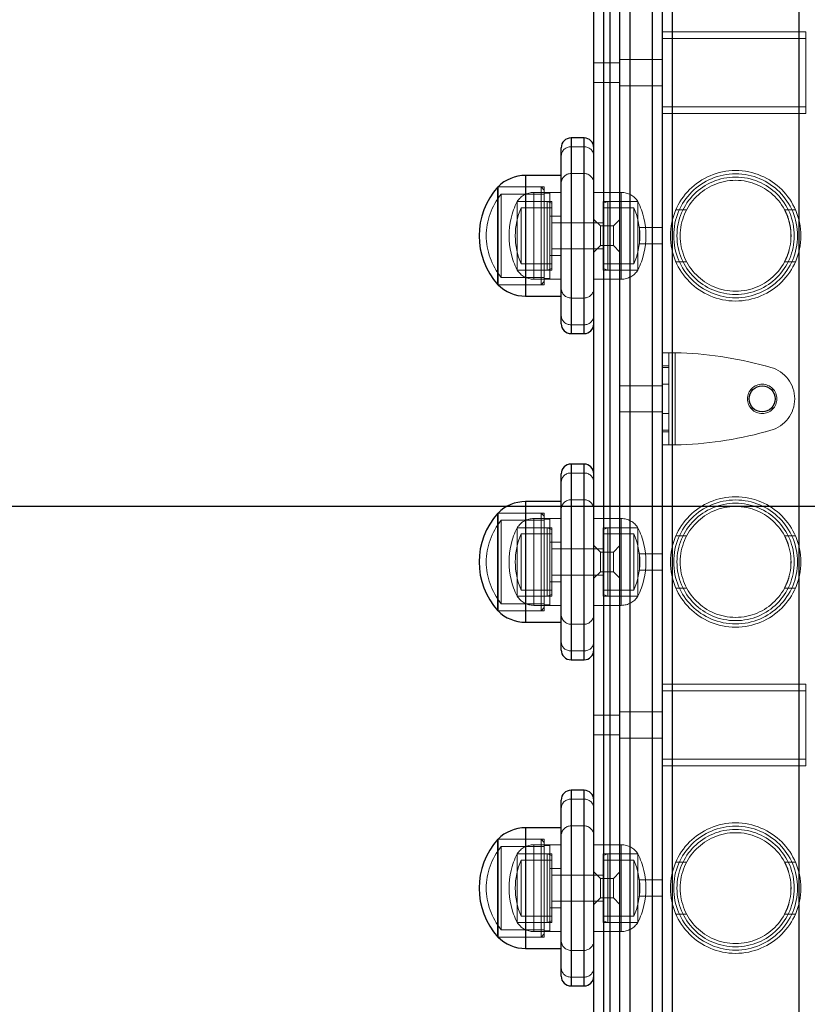
# Model space of a CAD drawing. Units: millimetres. Extents: x 17833 to 24462, y 27689 to 36791.
# Drawn here: x 19717 to 19959, y 31762 to 32064 of the extents above; entities that cross this region are included whole.
import ezdxf

# ---------------------------------------------------------------- set-up
doc = ezdxf.new("R2010")
doc.units = ezdxf.units.MM
doc.header["$LTSCALE"] = 200
doc.linetypes.add('HIDDEN', pattern=[1.905, 1.27, -0.635])
doc.layers.add('WYLEWKI_BETONOWE', color=52, linetype='Continuous')

msp = doc.modelspace()

# ---------------------------------------------------------------- linework, layer by layer
at = {"color": 7, "linetype": 'HIDDEN', "lineweight": 18}
for p, q in [((19904.34, 32526.68), (19904.34, 31571.91)), ((19911.34, 31571.91), (19911.34, 32526.68)), ((19904.34, 31605.63), (19904.34, 32504.94)), ((19911.34, 32504.94), (19911.34, 31605.63)), ((19904.34, 31567), (19904.34, 32476.42)), ((19911.34, 32476.42), (19911.34, 31567)), ((19917.34, 31648.85), (19917.34, 32453.85)), ((19956.34, 32453.85), (19956.34, 31648.85)), ((19896.34, 31643.56), (19896.34, 32449.32)), ((19898.34, 32449.32), (19898.34, 31643.56)), ((19958.34, 32060.35), (19914.34, 32060.35)), ((19958.34, 32060.35), (19958.34, 32035.35)), ((19958.34, 32058.35), (19914.34, 32058.35)), ((19901.34, 32050.85), (19893.34, 32050.85)), ((19914.34, 32051.85), (19901.34, 32051.85)), ((19893.34, 32044.85), (19901.34, 32044.85)), ((19901.34, 32043.85), (19914.34, 32043.85)), ((19914.34, 32037.35), (19958.34, 32037.35)), ((19914.34, 32035.35), (19958.34, 32035.35)), ((19886.34, 32027.85), (19886.34, 31967.85)), ((19886.34, 32025.12), (19886.34, 32027.85)), ((19890.34, 31967.85), (19890.34, 32027.85)), ((19890.34, 32027.85), (19890.34, 32025.12)), ((19886.34, 32025.12), (19890.34, 32025.12)), ((19886.34, 32025.12), (19886.34, 32016.99)), ((19890.34, 32025.12), (19890.34, 32016.99)), ((19872.42, 31979.35), (19872.42, 32016.35)), ((19886.34, 32016.94), (19890.34, 32016.94)), ((19877.14, 32012.85), (19863.94, 32012.85)), ((19878.14, 32012.85), (19863.94, 32012.85)), ((19864.94, 31985.05), (19864.94, 32010.65)), ((19878.14, 32010.65), (19864.94, 32010.65)), ((19874.91, 31984.55), (19874.91, 32011.15)), ((19883.34, 32011.15), (19874.91, 32011.15)), ((19877.14, 31982.85), (19877.14, 32012.85)), ((19878.14, 32011.85), (19877.14, 32012.85)), ((19878.14, 32012.85), (19878.14, 31997.85)), ((19879.89, 32010.95), (19878.14, 32010.95)), ((19879.89, 32010.95), (19879.89, 31997.85)), ((19901.77, 32011.15), (19893.34, 32011.15)), ((19901.77, 31984.58), (19901.77, 32011.12)), ((19869.84, 31987.35), (19869.84, 32008.35)), ((19879.07, 32008.35), (19869.84, 32008.35)), ((19880.44, 32008.35), (19869.84, 32008.35)), ((19879.07, 31994.53), (19879.07, 32008.35)), ((19880.44, 32007.85), (19879.07, 32008.35)), ((19880.44, 32008.35), (19880.44, 31987.35)), ((19896.24, 32008.3), (19896.24, 32008.35)), ((19897.61, 32008.35), (19896.24, 32007.85)), ((19906.84, 32008.35), (19896.24, 32008.35)), ((19896.24, 31987.35), (19896.24, 32008.3)), ((19897.61, 32008.35), (19897.61, 31987.35)), ((19906.84, 32008.35), (19897.61, 32008.35)), ((19906.84, 32008.35), (19906.84, 31996.85)), ((19906.84, 32008.3), (19906.84, 32008.35)), ((19906.84, 31987.35), (19906.84, 32008.3)), ((19871.04, 31995.13), (19871.04, 32006.45)), ((19880.44, 32006.45), (19871.04, 32006.45)), ((19905.64, 32006.45), (19896.24, 32006.45)), ((19905.64, 32006.45), (19905.64, 31989.25)), ((19921.79, 32005.85), (19918.47, 32005.85)), ((19955.22, 32005.85), (19951.89, 32005.85)), ((19883.34, 32003.9), (19879.89, 32003.9)), ((19883.34, 32001.85), (19880.44, 32001.85)), ((19893.34, 32001.85), (19883.34, 32001.85)), ((19895.34, 32000.85), (19893.34, 32002.85)), ((19896.24, 32001.85), (19893.34, 32001.85)), ((19901.34, 32002.85), (19899.34, 32000.85)), ((19895.34, 31994.85), (19895.34, 32000.85)), ((19899.34, 32000.85), (19895.34, 32000.85)), ((19899.34, 32000.85), (19899.34, 31994.85)), ((19907.34, 32000.35), (19907.34, 31995.35)), ((19914.34, 32000.35), (19907.34, 32000.35)), ((19878.14, 31997.85), (19878.14, 31982.85)), ((19879.89, 31997.85), (19879.89, 31984.75)), ((19906.84, 31996.85), (19906.84, 31987.35)), ((19907.34, 31995.35), (19914.34, 31995.35)), ((19871.04, 31989.25), (19871.04, 31995.13)), ((19879.07, 31987.35), (19879.07, 31994.53)), ((19880.44, 31993.85), (19883.34, 31993.85)), ((19883.34, 31993.85), (19893.34, 31993.85)), ((19893.34, 31992.85), (19895.34, 31994.85)), ((19893.34, 31993.85), (19896.24, 31993.85)), ((19895.34, 31994.85), (19899.34, 31994.85)), ((19899.34, 31994.85), (19901.34, 31992.85)), ((19871.04, 31989.25), (19880.44, 31989.25)), ((19879.89, 31991.8), (19883.34, 31991.8)), ((19896.24, 31989.25), (19905.64, 31989.25)), ((19918.47, 31989.85), (19921.8, 31989.85)), ((19951.84, 31989.85), (19955.17, 31989.85)), ((19869.84, 31987.35), (19879.07, 31987.35)), ((19869.84, 31987.35), (19880.44, 31987.35)), ((19879.07, 31987.35), (19880.44, 31987.85)), ((19896.24, 31987.85), (19897.61, 31987.35)), ((19896.24, 31987.35), (19906.84, 31987.35)), ((19897.61, 31987.35), (19906.84, 31987.35)), ((19864.94, 31985.05), (19878.14, 31985.05)), ((19874.91, 31984.55), (19883.34, 31984.55)), ((19877.14, 31982.85), (19878.14, 31983.85)), ((19878.14, 31984.75), (19879.89, 31984.75)), ((19893.34, 31984.55), (19901.77, 31984.55)), ((19863.94, 31982.85), (19877.14, 31982.85)), ((19863.94, 31982.85), (19878.14, 31982.85)), ((19890.34, 31978.76), (19886.34, 31978.76)), ((19886.34, 31970.58), (19886.34, 31978.71)), ((19890.34, 31970.58), (19890.34, 31978.71)), ((19886.34, 31970.58), (19890.34, 31970.58)), ((19886.34, 31967.85), (19886.34, 31970.58)), ((19890.34, 31970.58), (19890.34, 31967.85)), ((19916.34, 31933.72), (19916.34, 31961.98)), ((19918.34, 31933.72), (19918.34, 31961.98)), ((19916.34, 31957.95), (19914.34, 31957.95)), ((19916.34, 31957.49), (19914.34, 31957.49)), ((19947.64, 31957.49), (19945.96, 31957.95)), ((19914.34, 31951.85), (19901.34, 31951.85)), ((19916.34, 31952.35), (19914.34, 31952.35)), ((19901.34, 31943.85), (19914.34, 31943.85)), ((19914.34, 31943.35), (19916.34, 31943.35)), ((19916.34, 31938.21), (19914.34, 31938.21)), ((19945.96, 31937.75), (19947.64, 31938.21)), ((19916.34, 31937.75), (19914.34, 31937.75)), ((19886.34, 31927.85), (19886.34, 31867.85)), ((19886.34, 31925.12), (19886.34, 31927.85)), ((19890.34, 31867.85), (19890.34, 31927.85)), ((19890.34, 31927.85), (19890.34, 31925.12)), ((19886.34, 31925.12), (19890.34, 31925.12)), ((19886.34, 31925.12), (19886.34, 31916.99)), ((19890.34, 31925.12), (19890.34, 31916.99)), ((19886.34, 31916.94), (19890.34, 31916.94)), ((19872.42, 31879.35), (19872.42, 31916.35)), ((19877.14, 31912.85), (19863.94, 31912.85)), ((19878.14, 31912.85), (19863.94, 31912.85)), ((19864.94, 31885.05), (19864.94, 31910.65)), ((19878.14, 31910.65), (19864.94, 31910.65)), ((19874.91, 31884.55), (19874.91, 31911.15)), ((19883.34, 31911.15), (19874.91, 31911.15)), ((19877.14, 31882.85), (19877.14, 31912.85)), ((19878.14, 31911.85), (19877.14, 31912.85)), ((19878.14, 31912.85), (19878.14, 31897.85)), ((19879.89, 31910.95), (19878.14, 31910.95)), ((19879.89, 31910.95), (19879.89, 31897.85)), ((19901.77, 31911.15), (19893.34, 31911.15)), ((19901.77, 31884.58), (19901.77, 31911.12)), ((19869.84, 31887.35), (19869.84, 31908.35)), ((19879.07, 31908.35), (19869.84, 31908.35)), ((19880.44, 31908.35), (19869.84, 31908.35)), ((19879.07, 31894.53), (19879.07, 31908.35)), ((19880.44, 31907.85), (19879.07, 31908.35)), ((19880.44, 31908.35), (19880.44, 31887.35)), ((19896.24, 31908.3), (19896.24, 31908.35)), ((19897.61, 31908.35), (19896.24, 31907.85)), ((19906.84, 31908.35), (19896.24, 31908.35)), ((19896.24, 31887.35), (19896.24, 31908.3)), ((19897.61, 31908.35), (19897.61, 31887.35)), ((19906.84, 31908.35), (19897.61, 31908.35)), ((19906.84, 31908.35), (19906.84, 31896.85)), ((19906.84, 31908.3), (19906.84, 31908.35)), ((19906.84, 31887.35), (19906.84, 31908.3)), ((19871.04, 31895.13), (19871.04, 31906.45)), ((19880.44, 31906.45), (19871.04, 31906.45)), ((19905.64, 31906.45), (19896.24, 31906.45)), ((19905.64, 31906.45), (19905.64, 31889.25)), ((19921.79, 31905.85), (19918.47, 31905.85)), ((19955.22, 31905.85), (19951.89, 31905.85)), ((19883.34, 31903.9), (19879.89, 31903.9)), ((19883.34, 31901.85), (19880.44, 31901.85)), ((19893.34, 31901.85), (19883.34, 31901.85)), ((19895.34, 31900.85), (19893.34, 31902.85)), ((19896.24, 31901.85), (19893.34, 31901.85)), ((19901.34, 31902.85), (19899.34, 31900.85)), ((19895.34, 31894.85), (19895.34, 31900.85)), ((19899.34, 31900.85), (19895.34, 31900.85)), ((19899.34, 31900.85), (19899.34, 31894.85)), ((19907.34, 31900.35), (19907.34, 31895.35)), ((19914.34, 31900.35), (19907.34, 31900.35)), ((19878.14, 31897.85), (19878.14, 31882.85)), ((19879.89, 31897.85), (19879.89, 31884.75)), ((19906.84, 31896.85), (19906.84, 31887.35)), ((19953.79, 31897.44), (19953.82, 31898.02)), ((19871.04, 31889.25), (19871.04, 31895.13)), ((19879.07, 31887.35), (19879.07, 31894.53)), ((19880.44, 31893.85), (19883.34, 31893.85)), ((19883.34, 31893.85), (19893.34, 31893.85)), ((19893.34, 31892.85), (19895.34, 31894.85)), ((19893.34, 31893.85), (19896.24, 31893.85)), ((19895.34, 31894.85), (19899.34, 31894.85)), ((19899.34, 31894.85), (19901.34, 31892.85)), ((19907.34, 31895.35), (19914.34, 31895.35)), ((19879.89, 31891.8), (19883.34, 31891.8)), ((19918.47, 31889.85), (19921.8, 31889.85)), ((19951.84, 31889.85), (19955.17, 31889.85)), ((19869.84, 31887.35), (19879.07, 31887.35)), ((19869.84, 31887.35), (19880.44, 31887.35)), ((19871.04, 31889.25), (19880.44, 31889.25)), ((19879.07, 31887.35), (19880.44, 31887.85)), ((19896.24, 31889.25), (19905.64, 31889.25)), ((19896.24, 31887.85), (19897.61, 31887.35)), ((19896.24, 31887.35), (19906.84, 31887.35)), ((19897.61, 31887.35), (19906.84, 31887.35)), ((19864.94, 31885.05), (19878.14, 31885.05)), ((19874.91, 31884.55), (19883.34, 31884.55)), ((19877.14, 31882.85), (19878.14, 31883.85)), ((19878.14, 31884.75), (19879.89, 31884.75)), ((19893.34, 31884.55), (19901.77, 31884.55)), ((19863.94, 31882.85), (19877.14, 31882.85)), ((19863.94, 31882.85), (19878.14, 31882.85)), ((19890.34, 31878.76), (19886.34, 31878.76)), ((19886.34, 31870.58), (19886.34, 31878.71)), ((19890.34, 31870.58), (19890.34, 31878.71)), ((19886.34, 31870.58), (19890.34, 31870.58)), ((19886.34, 31867.85), (19886.34, 31870.58)), ((19890.34, 31870.58), (19890.34, 31867.85)), ((19958.34, 31860.35), (19914.34, 31860.35)), ((19958.34, 31860.35), (19958.34, 31835.35)), ((19958.34, 31858.35), (19914.34, 31858.35)), ((19901.34, 31850.85), (19893.34, 31850.85)), ((19914.34, 31851.85), (19901.34, 31851.85)), ((19893.34, 31844.85), (19901.34, 31844.85)), ((19901.34, 31843.85), (19914.34, 31843.85)), ((19914.34, 31837.35), (19958.34, 31837.35)), ((19914.34, 31835.35), (19958.34, 31835.35)), ((19886.34, 31827.85), (19886.34, 31767.85)), ((19886.34, 31825.12), (19886.34, 31827.85)), ((19890.34, 31767.85), (19890.34, 31827.85)), ((19890.34, 31827.85), (19890.34, 31825.12)), ((19886.34, 31825.12), (19890.34, 31825.12)), ((19886.34, 31825.12), (19886.34, 31816.99)), ((19890.34, 31825.12), (19890.34, 31816.99)), ((19872.42, 31779.35), (19872.42, 31816.35)), ((19886.34, 31816.94), (19890.34, 31816.94)), ((19877.14, 31812.85), (19863.94, 31812.85)), ((19878.14, 31812.85), (19863.94, 31812.85)), ((19874.91, 31784.55), (19874.91, 31811.15)), ((19883.34, 31811.15), (19874.91, 31811.15)), ((19877.14, 31782.85), (19877.14, 31812.85)), ((19878.14, 31811.85), (19877.14, 31812.85)), ((19878.14, 31812.85), (19878.14, 31797.85)), ((19901.77, 31811.15), (19893.34, 31811.15)), ((19901.77, 31784.58), (19901.77, 31811.12)), ((19864.94, 31785.05), (19864.94, 31810.65)), ((19878.14, 31810.65), (19864.94, 31810.65)), ((19869.84, 31787.35), (19869.84, 31808.35)), ((19879.07, 31808.35), (19869.84, 31808.35)), ((19880.44, 31808.35), (19869.84, 31808.35)), ((19879.89, 31810.95), (19878.14, 31810.95)), ((19879.07, 31794.53), (19879.07, 31808.35)), ((19880.44, 31807.85), (19879.07, 31808.35)), ((19879.89, 31810.95), (19879.89, 31797.85)), ((19880.44, 31808.35), (19880.44, 31787.35)), ((19896.24, 31808.3), (19896.24, 31808.35)), ((19897.61, 31808.35), (19896.24, 31807.85)), ((19906.84, 31808.35), (19896.24, 31808.35)), ((19896.24, 31787.35), (19896.24, 31808.3)), ((19897.61, 31808.35), (19897.61, 31787.35)), ((19906.84, 31808.35), (19897.61, 31808.35)), ((19906.84, 31808.35), (19906.84, 31796.85)), ((19906.84, 31808.3), (19906.84, 31808.35)), ((19906.84, 31787.35), (19906.84, 31808.3)), ((19871.04, 31795.13), (19871.04, 31806.45)), ((19880.44, 31806.45), (19871.04, 31806.45)), ((19905.64, 31806.45), (19896.24, 31806.45)), ((19905.64, 31806.45), (19905.64, 31789.25)), ((19921.79, 31805.85), (19918.47, 31805.85)), ((19955.22, 31805.85), (19951.89, 31805.85)), ((19883.34, 31803.9), (19879.89, 31803.9)), ((19895.34, 31800.85), (19893.34, 31802.85)), ((19901.34, 31802.85), (19899.34, 31800.85)), ((19883.34, 31801.85), (19880.44, 31801.85)), ((19893.34, 31801.85), (19883.34, 31801.85)), ((19896.24, 31801.85), (19893.34, 31801.85)), ((19895.34, 31794.85), (19895.34, 31800.85)), ((19899.34, 31800.85), (19895.34, 31800.85)), ((19899.34, 31800.85), (19899.34, 31794.85)), ((19907.34, 31800.35), (19907.34, 31795.35)), ((19914.34, 31800.35), (19907.34, 31800.35)), ((19878.14, 31797.85), (19878.14, 31782.85)), ((19879.89, 31797.85), (19879.89, 31784.75)), ((19906.84, 31796.85), (19906.84, 31787.35)), ((19953.79, 31797.44), (19953.82, 31798.02)), ((19871.04, 31789.25), (19871.04, 31795.13)), ((19879.07, 31787.35), (19879.07, 31794.53)), ((19880.44, 31793.85), (19883.34, 31793.85)), ((19883.34, 31793.85), (19893.34, 31793.85)), ((19893.34, 31792.85), (19895.34, 31794.85)), ((19893.34, 31793.85), (19896.24, 31793.85)), ((19895.34, 31794.85), (19899.34, 31794.85)), ((19899.34, 31794.85), (19901.34, 31792.85)), ((19907.34, 31795.35), (19914.34, 31795.35)), ((19879.89, 31791.8), (19883.34, 31791.8)), ((19869.84, 31787.35), (19879.07, 31787.35)), ((19869.84, 31787.35), (19880.44, 31787.35)), ((19871.04, 31789.25), (19880.44, 31789.25)), ((19879.07, 31787.35), (19880.44, 31787.85)), ((19896.24, 31789.25), (19905.64, 31789.25)), ((19896.24, 31787.85), (19897.61, 31787.35)), ((19896.24, 31787.35), (19906.84, 31787.35)), ((19897.61, 31787.35), (19906.84, 31787.35)), ((19918.47, 31789.85), (19921.8, 31789.85)), ((19951.84, 31789.85), (19955.17, 31789.85)), ((19864.94, 31785.05), (19878.14, 31785.05)), ((19874.91, 31784.55), (19883.34, 31784.55)), ((19878.14, 31784.75), (19879.89, 31784.75)), ((19893.34, 31784.55), (19901.77, 31784.55)), ((19863.94, 31782.85), (19877.14, 31782.85)), ((19863.94, 31782.85), (19878.14, 31782.85)), ((19877.14, 31782.85), (19878.14, 31783.85)), ((19890.34, 31778.76), (19886.34, 31778.76)), ((19886.34, 31770.58), (19886.34, 31778.71)), ((19890.34, 31770.58), (19890.34, 31778.71)), ((19886.34, 31770.58), (19890.34, 31770.58)), ((19886.34, 31767.85), (19886.34, 31770.58)), ((19890.34, 31770.58), (19890.34, 31767.85))]:
    msp.add_line(p, q, dxfattribs=at)
at = {"color": 7, "linetype": 'Continuous', "lineweight": 25}
for p, q in [((19901.34, 31593.56), (19901.34, 32506.93)), ((19904.34, 32506.3), (19904.34, 31594.2)), ((19911.34, 31594.2), (19911.34, 32506.3)), ((19914.34, 32506.93), (19914.34, 31602.54)), ((19893.34, 31642.29), (19893.34, 32455.64)), ((19896.34, 32456.34), (19896.34, 31642.15)), ((19898.34, 31642.15), (19898.34, 32456.34)), ((19917.34, 32453.85), (19917.34, 31648.85)), ((19956.34, 31648.85), (19956.34, 32453.85)), ((19890.34, 32027.85), (19886.34, 32027.85)), ((19883.34, 31970.85), (19883.34, 32024.85)), ((19883.34, 32016.35), (19872.42, 32016.35)), ((19863.94, 31982.85), (19863.94, 32012.85)), ((19863.94, 32012.85), (19863.94, 31997.85)), ((19863.94, 31997.85), (19863.94, 31982.85)), ((19872.42, 31979.35), (19883.34, 31979.35)), ((19886.34, 31967.85), (19890.34, 31967.85)), ((19890.34, 31927.85), (19886.34, 31927.85)), ((19883.34, 31870.85), (19883.34, 31924.85)), ((19883.34, 31916.35), (19872.42, 31916.35)), ((19863.94, 31882.85), (19863.94, 31912.85)), ((19863.94, 31912.85), (19863.94, 31897.85)), ((19863.94, 31897.85), (19863.94, 31882.85)), ((19872.42, 31879.35), (19883.34, 31879.35)), ((19886.34, 31867.85), (19890.34, 31867.85)), ((19890.34, 31827.85), (19886.34, 31827.85)), ((19883.34, 31770.85), (19883.34, 31824.85)), ((19883.34, 31816.35), (19872.42, 31816.35)), ((19863.94, 31782.85), (19863.94, 31812.85)), ((19863.94, 31812.85), (19863.94, 31797.85)), ((19863.94, 31797.85), (19863.94, 31782.85)), ((19872.42, 31779.35), (19883.34, 31779.35)), ((19886.34, 31767.85), (19890.34, 31767.85))]:
    msp.add_line(p, q, dxfattribs=at)
at = {"color": 1, "linetype": 'Continuous', "lineweight": 25}
for p, q in [((19886.34, 32027.85), (19886.34, 31967.85)), ((19890.34, 31967.85), (19890.34, 32027.85)), ((19872.42, 32016.35), (19872.42, 31997.85)), ((19872.42, 31997.85), (19872.42, 31979.35)), ((19886.34, 31927.85), (19886.34, 31867.85)), ((19890.34, 31867.85), (19890.34, 31927.85)), ((19872.42, 31916.35), (19872.42, 31897.85)), ((19872.42, 31897.85), (19872.42, 31879.35)), ((19886.34, 31827.85), (19886.34, 31767.85)), ((19890.34, 31767.85), (19890.34, 31827.85)), ((19872.42, 31816.35), (19872.42, 31797.85)), ((19872.42, 31797.85), (19872.42, 31779.35))]:
    msp.add_line(p, q, dxfattribs=at)
at = {"color": 7, "linetype": 'HIDDEN', "lineweight": 18}
for centre, radius in [((19936.84, 31997.85), 20), ((19936.84, 31997.85), 19), ((19936.84, 31997.85), 18), ((19936.84, 31997.85), 17), ((19944.99, 31947.85), 4.5), ((19936.84, 31897.85), 20), ((19936.84, 31897.85), 19), ((19936.84, 31897.85), 18), ((19936.84, 31897.85), 17), ((19936.84, 31797.85), 20), ((19936.84, 31797.85), 19), ((19936.84, 31797.85), 18), ((19936.84, 31797.85), 17)]:
    msp.add_circle(centre, radius, dxfattribs=at)
at = {"color": 7, "linetype": 'Continuous', "lineweight": 25}
msp.add_circle((19944.99, 31947.85), 4, dxfattribs=at)
for centre, radius, start, end in [((19886.34, 32024.85), 3, 90, 180), ((19890.34, 32024.85), 3, 0, 90), ((19872.42, 32004.33), 12.02, 90, 134.8613), ((19880.44, 31997.85), 22.3, 137.7204, 222.2796), ((19872.42, 31991.37), 12.02, 225.1387, 270), ((19886.34, 31970.85), 3, 180, 270), ((19890.34, 31970.85), 3, 270, 0), ((19886.34, 31924.85), 3, 90, 180), ((19890.34, 31924.85), 3, 0, 90), ((19872.42, 31904.33), 12.02, 90, 134.8613), ((19880.44, 31897.85), 22.3, 137.7204, 222.2796), ((19872.42, 31891.37), 12.02, 225.1387, 270), ((19886.34, 31870.85), 3, 180, 270), ((19890.34, 31870.85), 3, 270, 0), ((19886.34, 31824.85), 3, 90, 180), ((19890.34, 31824.85), 3, 0, 90), ((19872.42, 31804.33), 12.02, 90, 134.8613), ((19880.44, 31797.85), 22.3, 137.7204, 222.2796), ((19872.42, 31791.37), 12.02, 225.1387, 270), ((19886.34, 31770.85), 3, 180, 270), ((19890.34, 31770.85), 3, 270, 0)]:
    msp.add_arc(centre, radius, start, end, dxfattribs=at)
at = {"color": 7, "linetype": 'HIDDEN', "lineweight": 18}
for centre, radius, start, end in [((19886.21, 32022.25), 2.87, 87.4027, 177.1427), ((19890.47, 32022.25), 2.87, 2.8573, 92.5973), ((19886.34, 32013.94), 3, 90, 180), ((19890.34, 32013.94), 3, 0, 90), ((19880.44, 31997.85), 20.1, 140.4371, 219.5629), ((19874.91, 32005.16), 5.99, 90, 147.8136), ((19901.77, 32005.16), 5.99, 32.1864, 90), ((19890.64, 31997.85), 23.3, 153.215, 206.785), ((19886.04, 31997.85), 23.3, 333.215, 26.785), ((19890.64, 31997.85), 21.4, 156.3049, 203.6951), ((19886.04, 31997.85), 21.4, 336.3049, 23.6951), ((19874.91, 31990.54), 5.99, 212.1864, 270), ((19901.77, 31990.54), 5.99, 270, 327.8136), ((19886.34, 31981.76), 3, 180, 270), ((19890.34, 31981.76), 3, 270, 0), ((19886.21, 31973.45), 2.87, 182.8573, 272.5973), ((19890.47, 31973.45), 2.87, 267.4027, 357.1427), ((19915.98, 31849), 113, 74.6184, 88.8052), ((19944.98, 31947.85), 10, 285.3816, 74.6184), ((19915.98, 32046.7), 113, 271.1948, 285.3816), ((19886.21, 31922.25), 2.87, 87.4027, 177.1427), ((19890.47, 31922.25), 2.87, 2.8573, 92.5973), ((19886.34, 31913.94), 3, 90, 180), ((19890.34, 31913.94), 3, 0, 90), ((19880.44, 31897.85), 20.1, 140.4371, 219.5629), ((19874.91, 31905.16), 5.99, 90, 147.8136), ((19901.77, 31905.16), 5.99, 32.1864, 90), ((19890.64, 31897.85), 23.3, 153.215, 206.785), ((19886.04, 31897.85), 23.3, 333.215, 26.785), ((19890.64, 31897.85), 21.4, 156.3049, 203.6951), ((19886.04, 31897.85), 21.4, 336.3049, 23.6951), ((19874.91, 31890.54), 5.99, 212.1864, 270), ((19901.77, 31890.54), 5.99, 270, 327.8136), ((19886.34, 31881.76), 3, 180, 270), ((19890.34, 31881.76), 3, 270, 0), ((19886.21, 31873.45), 2.87, 182.8573, 272.5973), ((19890.47, 31873.45), 2.87, 267.4027, 357.1427), ((19886.21, 31822.25), 2.87, 87.4027, 177.1427), ((19890.47, 31822.25), 2.87, 2.8573, 92.5973), ((19886.34, 31813.94), 3, 90, 180), ((19890.34, 31813.94), 3, 0, 90), ((19874.91, 31805.16), 5.99, 90, 147.8136), ((19901.77, 31805.16), 5.99, 32.1864, 90), ((19880.44, 31797.85), 20.1, 140.4371, 219.5629), ((19890.64, 31797.85), 23.3, 153.215, 206.785), ((19886.04, 31797.85), 23.3, 333.215, 26.785), ((19890.64, 31797.85), 21.4, 156.3049, 203.6951), ((19886.04, 31797.85), 21.4, 336.3049, 23.6951), ((19874.91, 31790.54), 5.99, 212.1864, 270), ((19901.77, 31790.54), 5.99, 270, 327.8136), ((19886.34, 31781.76), 3, 180, 270), ((19890.34, 31781.76), 3, 270, 0), ((19886.21, 31773.45), 2.87, 182.8573, 272.5973), ((19890.47, 31773.45), 2.87, 267.4027, 357.1427)]:
    msp.add_arc(centre, radius, start, end, dxfattribs=at)
for points, knots in [([(19953.12, 32002.72), (19953.11, 32002.77), (19952.91, 32003.59), (19952.4, 32004.71), (19951.89, 32005.77), (19951.89, 32005.76), (19951.89, 32005.75)], [0, 0, 0, 0, 0.0232805, 0.389172, 0.7733686, 1, 1, 1, 1]), ([(19953.79, 31997.44), (19953.81, 31997.75), (19953.88, 31998.87), (19953.64, 32000.72), (19953.31, 32001.96), (19953.16, 32002.53)], [0, 0, 0, 0, 0.171091, 0.618104, 1, 1, 1, 1]), ([(19951.84, 31989.85), (19951.88, 31989.93), (19951.97, 31990.08), (19952.54, 31991.32), (19953.05, 31992.49), (19953.23, 31993.39), (19953.25, 31993.49)], [0, 0, 0, 0, 0.313065, 0.62522, 0.960075, 1, 1, 1, 1]), ([(19953.12, 31902.72), (19953.11, 31902.77), (19952.91, 31903.59), (19952.4, 31904.71), (19951.89, 31905.77), (19951.89, 31905.76), (19951.89, 31905.75)], [0, 0, 0, 0, 0.023281, 0.389172, 0.773369, 1, 1, 1, 1]), ([(19951.84, 31889.85), (19951.88, 31889.93), (19951.97, 31890.08), (19952.54, 31891.32), (19953.05, 31892.49), (19953.23, 31893.39), (19953.25, 31893.49)], [0, 0, 0, 0, 0.313065, 0.6252203, 0.9600752, 1, 1, 1, 1]), ([(19953.12, 31802.72), (19953.11, 31802.77), (19952.91, 31803.59), (19952.4, 31804.71), (19951.89, 31805.77), (19951.89, 31805.76), (19951.89, 31805.75)], [0, 0, 0, 0, 0.023281, 0.389172, 0.773369, 1, 1, 1, 1]), ([(19951.84, 31789.85), (19951.88, 31789.93), (19951.97, 31790.08), (19952.54, 31791.32), (19953.05, 31792.49), (19953.23, 31793.39), (19953.25, 31793.49)], [0, 0, 0, 0, 0.313065, 0.62522, 0.960075, 1, 1, 1, 1])]:
    msp.add_open_spline(points, degree=3, knots=knots, dxfattribs=at)
for points in [[(19914.34, 31961.98), (19914.4, 31961.98), (19914.52, 31961.98), (19915.45, 31961.98), (19916.77, 31961.98), (19917.82, 31961.98), (19918.34, 31961.98)], [(19918.34, 31933.72), (19917.82, 31933.72), (19916.77, 31933.72), (19915.45, 31933.72), (19914.52, 31933.72), (19914.4, 31933.72), (19914.34, 31933.72)]]:
    msp.add_open_spline(points, degree=3, dxfattribs=at)
at = {"layer": 'WYLEWKI_BETONOWE'}
msp.add_line((19095.22, 31914.97), (21121.22, 31914.97), dxfattribs=at)

doc.saveas('drawing.dxf')
